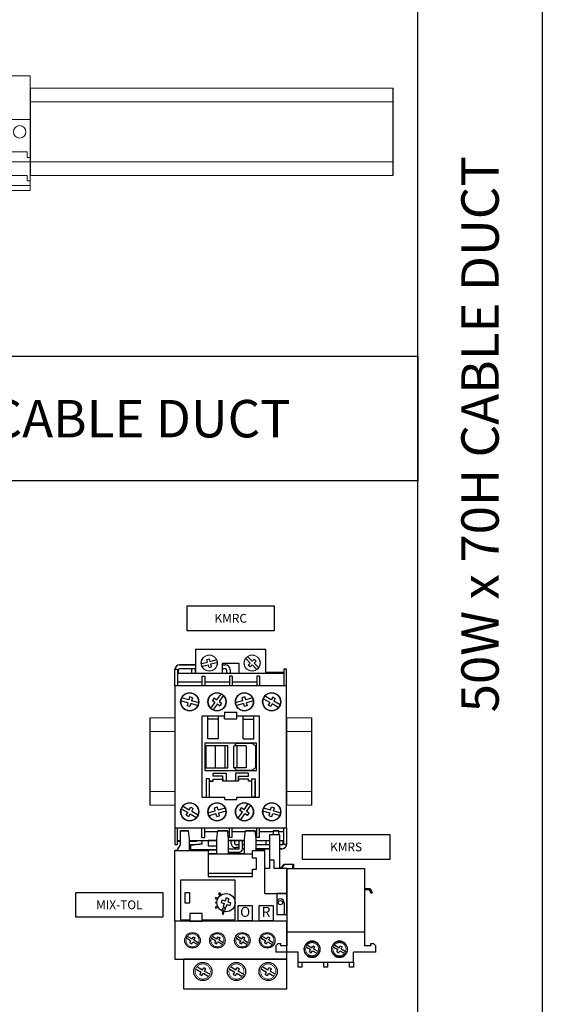
# Model space of a CAD drawing. Units: millimetres. Extents: x 0 to 7083, y 0 to 4563.
# Drawn here: x 2450 to 2869, y 2970 to 3760 of the extents above; entities that cross this region are included whole.
import ezdxf
from ezdxf.enums import TextEntityAlignment as Align

# ---------------------------------------------------------------- set-up
doc = ezdxf.new("R2010")
doc.units = ezdxf.units.MM
doc.header["$LTSCALE"] = 20
doc.header["$MEASUREMENT"] = 0
doc.set_wipeout_variables(frame=1)
doc.linetypes.add('HIDDEN', pattern=[9.525, 6.35, -3.175])
for name, color, linetype in [('Center', 4, 'Continuous'), ('Cubicle GA', 2, 'Continuous'), ('HIDDEN', 6, 'HIDDEN'), ('PSYMS', 7, 'Continuous'), ('TEXT-05', 1, 'Continuous'), ('TEXT25', 7, 'Continuous'), ('THICK', 7, 'Continuous')]:
    doc.layers.add(name, color=color, linetype=linetype)
doc.styles.add('Arial', font='arial.ttf')
doc.styles.add('NHP', font='NHP3098b.shx')
doc.styles.get("Standard").update_dxf_attribs({"font": 'arial.ttf'})

# ---------------------------------------------------------------- blocks, each defined once
blk = doc.blocks.new('SP TERMINAL STOPPER')
at = {"color": 0, "linetype": 'Continuous', "lineweight": 0, "extrusion": (0, 1, 0)}
for p, q in [((0, 0), (0, -17.5)), ((0, 0), (8.5, 0)), ((8.5, 0), (8.5, -0.75)), ((8.5, -0.75), (8.5, -45.25)), ((0, -17.5), (8.5, -17.5)), ((0, -17.5), (0, -30.5)), ((0, -30.5), (7.25, -30.5)), ((0, -33.12), (0, -30.5)), ((7.25, -30.5), (7.25, -32.73)), ((1, -33.12), (0, -33.12)), ((0, -33.12), (0, -39.93)), ((1, -34.57), (1, -33.12)), ((8.5, -34.57), (1, -34.57)), ((7.25, -32.73), (8.5, -32.73)), ((0, -39.93), (7.25, -39.93)), ((0, -42.55), (0, -39.93)), ((1, -42.55), (0, -42.55)), ((0, -42.55), (0, -46)), ((1, -44), (1, -42.55)), ((7.25, -39.93), (7.25, -42.16)), ((7.25, -42.16), (8.5, -42.16)), ((0, -46), (8.5, -46)), ((8.5, -44), (1, -44)), ((8.5, -45.25), (8.5, -46))]:
    blk.add_line(p, q, dxfattribs=at)
at = {"color": 0, "linetype": 'Continuous', "lineweight": 0, "extrusion": (0, 0, -1)}
blk.add_circle((-4.25, -22.5), 2.5, dxfattribs=at)
blk = doc.blocks.new('*U102')
at = {"color": 2, "linetype": 'Continuous', "lineweight": 0, "extrusion": (-1.22465e-16, -1, 0)}
for p, q in [((145.5, 0), (0, 0)), ((0, -5.5), (145.5, -5.5)), ((145.5, -29.5), (0, -29.5)), ((145.5, -35), (0, -35))]:
    blk.add_line(p, q, dxfattribs=at)
at = {"color": 2, "linetype": 'Continuous', "ltscale": 10}
for p, q in [((0, 0), (0, -35)), ((145.5, 0), (145.5, -35))]:
    blk.add_line(p, q, dxfattribs=at)
blk = doc.blocks.new('*U91')
at = {"color": 2, "linetype": 'Continuous', "lineweight": 0, "extrusion": (-1.22465e-16, -1, 0)}
for p, q in [((10, 0), (0, 0)), ((0, -5.5), (10, -5.5)), ((10, -29.5), (0, -29.5)), ((10, -35), (0, -35))]:
    blk.add_line(p, q, dxfattribs=at)
at = {"color": 2, "linetype": 'Continuous', "ltscale": 10}
for p, q in [((0, 0), (0, -35)), ((10, 0), (10, -35))]:
    blk.add_line(p, q, dxfattribs=at)
blk = doc.blocks.new('SEW KS7A0S1 - screw for earth terminal')
at = {"color": 7}
blk.add_lwpolyline([(-2.86, 1.65), (-2.94, 1.49), (-3.01, 1.36), (-3.06, 1.25), (-3.11, 1.11), (-3.16, 0.96), (-3.2, 0.8), (-3.24, 0.62), (-3.27, 0.45), (-3.29, 0.26), (-3.3, 0.11), (-3.3, -0.1), (-3.29, -0.28), (-3.27, -0.41), (-3.24, -0.61), (-3.21, -0.77), (-3.16, -0.94), (-3.08, -1.19), (-2.98, -1.41), (-2.88, -1.61), (-2.81, -1.73), (-2.72, -1.87), (-2.61, -2.02), (-2.49, -2.16), (-2.33, -2.34), (-2.18, -2.48), (-2.03, -2.6), (-1.85, -2.73), (-1.65, -2.86), (-1.45, -2.97), (-1.31, -3.03), (-1.17, -3.08), (-1.05, -3.13), (-0.9, -3.18), (-0.72, -3.22), (-0.57, -3.25), (-0.45, -3.27), (-0.3, -3.29), (-0.16, -3.3), (0, -3.3), (0.13, -3.3), (0.32, -3.28), (0.49, -3.26), (0.67, -3.23), (0.8, -3.2), (0.95, -3.16), (1.14, -3.1), (1.3, -3.03), (1.54, -2.92), (1.7, -2.83), (1.88, -2.71), (2.11, -2.54), (2.25, -2.41), (2.42, -2.24), (2.53, -2.12), (2.62, -2), (2.69, -1.91), (2.77, -1.8), (2.84, -1.69), (2.86, -1.65), (2.93, -1.51), (3, -1.37), (3.06, -1.24), (3.1, -1.13), (3.16, -0.95), (3.2, -0.82), (3.22, -0.71), (3.24, -0.61), (3.26, -0.51), (3.28, -0.39), (3.29, -0.26), (3.3, -0.14), (3.3, 0.01), (3.3, 0.13), (3.29, 0.24), (3.28, 0.4), (3.25, 0.55), (3.22, 0.72), (3.18, 0.88), (3.14, 1.01), (3.11, 1.12), (3.04, 1.28), (2.98, 1.41), (2.91, 1.55), (2.86, 1.64), (2.79, 1.76), (2.73, 1.85), (2.64, 1.97), (2.57, 2.08), (2.48, 2.18), (2.38, 2.28), (2.28, 2.38), (2.15, 2.51), (2.04, 2.59), (1.93, 2.67), (1.79, 2.77), (1.65, 2.86), (1.45, 2.97), (1.31, 3.03), (1.17, 3.09), (1.07, 3.12), (0.9, 3.18), (0.76, 3.21), (0.61, 3.24), (0.4, 3.28), (0.3, 3.29), (0.16, 3.3), (0.01, 3.3), (-0.13, 3.3), (-0.28, 3.29), (-0.4, 3.28), (-0.55, 3.25), (-0.73, 3.22), (-0.88, 3.18), (-1.04, 3.13), (-1.21, 3.07), (-1.35, 3.01), (-1.5, 2.94), (-1.64, 2.86), (-1.77, 2.78), (-1.9, 2.7), (-2.07, 2.57), (-2.2, 2.46), (-2.31, 2.36), (-2.41, 2.25), (-2.51, 2.14), (-2.59, 2.04), (-2.69, 1.91), (-2.78, 1.78)], close=True, dxfattribs=at)
blk.add_circle((0, 0), 3.3, dxfattribs=at)
blk.add_wipeout([(-2.86, 1.65), (-2.94, 1.49), (-3.01, 1.36), (-3.06, 1.25), (-3.11, 1.11), (-3.16, 0.96), (-3.2, 0.8), (-3.24, 0.62), (-3.27, 0.45), (-3.29, 0.26), (-3.3, 0.11), (-3.3, -0.1), (-3.29, -0.28), (-3.27, -0.41), (-3.24, -0.61), (-3.21, -0.77), (-3.16, -0.94), (-3.08, -1.19), (-2.98, -1.41), (-2.88, -1.61), (-2.81, -1.73), (-2.72, -1.87), (-2.61, -2.02), (-2.49, -2.16), (-2.33, -2.34), (-2.18, -2.48), (-2.03, -2.6), (-1.85, -2.73), (-1.65, -2.86), (-1.45, -2.97), (-1.31, -3.03), (-1.17, -3.08), (-1.05, -3.13), (-0.9, -3.18), (-0.72, -3.22), (-0.57, -3.25), (-0.45, -3.27), (-0.3, -3.29), (-0.16, -3.3), (0, -3.3), (0.13, -3.3), (0.32, -3.28), (0.49, -3.26), (0.67, -3.23), (0.8, -3.2), (0.95, -3.16), (1.14, -3.1), (1.3, -3.03), (1.54, -2.92), (1.7, -2.83), (1.88, -2.71), (2.11, -2.54), (2.25, -2.41), (2.42, -2.24), (2.53, -2.12), (2.62, -2), (2.69, -1.91), (2.77, -1.8), (2.84, -1.69), (2.86, -1.65), (2.93, -1.51), (3, -1.37), (3.06, -1.24), (3.1, -1.13), (3.16, -0.95), (3.2, -0.82), (3.22, -0.71), (3.24, -0.61), (3.26, -0.51), (3.28, -0.39), (3.29, -0.26), (3.3, -0.14), (3.3, 0.01), (3.3, 0.13), (3.29, 0.24), (3.28, 0.4), (3.25, 0.55), (3.22, 0.72), (3.18, 0.88), (3.14, 1.01), (3.11, 1.12), (3.04, 1.28), (2.98, 1.41), (2.91, 1.55), (2.86, 1.64), (2.79, 1.76), (2.73, 1.85), (2.64, 1.97), (2.57, 2.08), (2.48, 2.18), (2.38, 2.28), (2.28, 2.38), (2.15, 2.51), (2.04, 2.59), (1.93, 2.67), (1.79, 2.77), (1.65, 2.86), (1.45, 2.97), (1.31, 3.03), (1.17, 3.09), (1.07, 3.12), (0.9, 3.18), (0.76, 3.21), (0.61, 3.24), (0.4, 3.28), (0.3, 3.29), (0.16, 3.3), (0.01, 3.3), (-0.13, 3.3), (-0.28, 3.29), (-0.4, 3.28), (-0.55, 3.25), (-0.73, 3.22), (-0.88, 3.18), (-1.04, 3.13), (-1.21, 3.07), (-1.35, 3.01), (-1.5, 2.94), (-1.64, 2.86), (-1.77, 2.78), (-1.9, 2.7), (-2.07, 2.57), (-2.2, 2.46), (-2.31, 2.36), (-2.41, 2.25), (-2.51, 2.14), (-2.59, 2.04), (-2.69, 1.91), (-2.78, 1.78)], dxfattribs=at)
for p, q in [((-3.11, 1.1), (-0.82, -0.22)), ((-2.51, 2.14), (-0.22, 0.82)), ((-0.22, 0.82), (0.41, 1.9)), ((0.41, 1.9), (1.44, 1.3)), ((0.82, 0.22), (1.44, 1.3)), ((0.82, 0.22), (3.11, -1.1)), ((-1.44, -1.3), (-0.82, -0.22)), ((-1.44, -1.3), (-0.41, -1.9)), ((-0.41, -1.9), (0.22, -0.82)), ((0.22, -0.82), (2.51, -2.14))]:
    blk.add_line(p, q, dxfattribs=at)
blk = doc.blocks.new('CA7-09')
at = {"color": 7, "linetype": 'ByBlock'}
blk.add_lwpolyline([(8.35, 43.05), (8.35, 36.85), (1.95, 36.85), (1.61, 36.81), (1.29, 36.72), (0.97, 36.57), (0.68, 36.35), (0.43, 36.08), (0.24, 35.79), (0.11, 35.51), (0.02, 35.1), (0, 35.1), (0, -35.1), (1.1, -35.1), (1.1, -33.8), (1.2, -33.82), (1.3, -33.84), (1.39, -33.85), (1.5, -33.85), (8.15, -33.85), (8.41, -33.83), (8.58, -33.79), (8.78, -33.71), (8.98, -33.6), (10.95, -33.6), (10.95, -34.85), (7.66, -35.35), (2.45, -35.35), (2.45, -37.35), (17.79, -37.35), (17.79, -37.35), (17.79, -37.35), (17.84, -37.46), (17.91, -37.59), (17.99, -37.71), (18.11, -37.84), (18.23, -37.94), (18.36, -38.04), (18.5, -38.11), (18.62, -38.17), (18.78, -38.21), (18.95, -38.24), (19.02, -38.25), (19.1, -38.25), (25.8, -38.25), (25.97, -38.24), (26.12, -38.21), (26.3, -38.16), (26.4, -38.11), (26.57, -38.02), (26.79, -37.84), (26.97, -37.62), (27.06, -37.46), (27.11, -37.34), (27.16, -37.16), (27.19, -36.98), (27.2, -36.85), (27.2, -36.85), (42.95, -36.85), (43.17, -36.84), (43.33, -36.8), (43.55, -36.74), (43.79, -36.64), (43.95, -36.55), (44.15, -36.41), (44.22, -36.35), (44.32, -36.26), (44.47, -36.09), (44.6, -35.9), (44.69, -35.74), (44.79, -35.5), (44.84, -35.32), (44.88, -35.16), (44.88, -35.1), (44.9, -35.1), (44.9, 35.1), (43.8, 35.1), (43.8, 33.8), (43.69, 33.82), (43.6, 33.82), (43.5, 33.85), (43.4, 33.85), (36.75, 33.85), (36.7, 33.85), (36.65, 33.85), (36.59, 33.84), (36.55, 33.84), (36.55, 43.05)], close=True, dxfattribs=at)
blk.add_wipeout([(8.35, 43.05), (8.35, 36.85), (1.95, 36.85), (1.61, 36.81), (1.29, 36.72), (0.97, 36.57), (0.68, 36.35), (0.43, 36.08), (0.24, 35.79), (0.11, 35.51), (0.02, 35.1), (0, 35.1), (0, -35.1), (1.1, -35.1), (1.1, -33.8), (1.2, -33.82), (1.3, -33.84), (1.39, -33.85), (1.5, -33.85), (8.15, -33.85), (8.41, -33.83), (8.58, -33.79), (8.78, -33.71), (8.98, -33.6), (10.95, -33.6), (10.95, -34.85), (7.66, -35.35), (2.45, -35.35), (2.45, -37.35), (17.79, -37.35), (17.79, -37.35), (17.79, -37.35), (17.84, -37.46), (17.91, -37.59), (17.99, -37.71), (18.11, -37.84), (18.23, -37.94), (18.36, -38.04), (18.5, -38.11), (18.62, -38.17), (18.78, -38.21), (18.95, -38.24), (19.02, -38.25), (19.1, -38.25), (25.8, -38.25), (25.97, -38.24), (26.12, -38.21), (26.3, -38.16), (26.4, -38.11), (26.57, -38.02), (26.79, -37.84), (26.97, -37.62), (27.06, -37.46), (27.11, -37.34), (27.16, -37.16), (27.19, -36.98), (27.2, -36.85), (27.2, -36.85), (42.95, -36.85), (43.17, -36.84), (43.33, -36.8), (43.55, -36.74), (43.79, -36.64), (43.95, -36.55), (44.15, -36.41), (44.22, -36.35), (44.32, -36.26), (44.47, -36.09), (44.6, -35.9), (44.69, -35.74), (44.79, -35.5), (44.84, -35.32), (44.88, -35.16), (44.88, -35.1), (44.9, -35.1), (44.9, 35.1), (43.8, 35.1), (43.8, 33.8), (43.69, 33.82), (43.6, 33.82), (43.5, 33.85), (43.4, 33.85), (36.75, 33.85), (36.7, 33.85), (36.65, 33.85), (36.59, 33.84), (36.55, 33.84), (36.55, 43.05)], dxfattribs=at)
for p, q in [((0, 28.5), (0, 35.1)), ((0, 35.1), (1.1, 35.1)), ((1.1, 35.1), (1.1, 28.5)), ((1.1, 33.6), (43.8, 33.6)), ((1.5, 33.6), (1.5, 34.85)), ((6.85, 33.6), (6.85, 35.35)), ((10.9, 32.3), (12, 32.3)), ((10.9, 32.3), (10.9, 28.5)), ((12, 32.3), (12, 28.5)), ((20.75, 34.85), (20.75, 33.6)), ((23, 32.3), (21.9, 32.3)), ((22.25, 34.85), (22.25, 33.6)), ((34, 32.3), (32.9, 32.3)), ((36.75, 33.85), (43.4, 33.85)), ((44.9, 35.1), (43.8, 35.1)), ((43.8, 35.1), (43.8, 28.5)), ((44.9, 28.5), (44.9, 35.1)), ((1.1, 30), (10.9, 30)), ((12, 30), (21.9, 30)), ((23, 30), (32.9, 30)), ((13.2, 7.25), (13.2, 16.25)), ((17.5, 7.25), (17.5, 16.25)), ((19.95, 15.25), (19.95, 16.25)), ((17.5, 15.15), (13.2, 15.15)), ((19.95, 15.25), (24.95, 15.25)), ((27.4, 15.15), (31.7, 15.15)), ((17.5, 7.25), (13.2, 7.25)), ((16.25, 4.45), (16.25, -4.45)), ((20.05, 4.45), (20.05, -4.45)), ((28.65, 4.45), (23.85, 4.45)), ((24.85, 4.45), (24.85, -4.45)), ((27.4, 7.25), (31.7, 7.25)), ((28.65, 4.45), (28.65, -4.45)), ((15.35, -7.75), (15.35, -6.5)), ((15.35, -6.5), (19.35, -6.5)), ((19.35, -7.75), (15.35, -7.75)), ((19.35, -6.5), (20.6, -6.5)), ((19.35, -9.75), (19.35, -7.75)), ((20.6, -6.5), (20.6, -9.75)), ((28.65, -4.45), (23.85, -4.45)), ((25.55, -6.5), (24.3, -6.5)), ((24.3, -6.5), (24.3, -9.75)), ((29.55, -6.5), (25.55, -6.5)), ((25.55, -9.75), (25.55, -7.75)), ((25.55, -7.75), (29.55, -7.75)), ((29.55, -7.75), (29.55, -6.5)), ((13.95, -9.75), (15.35, -9.75)), ((15.35, -9.75), (15.35, -8.9)), ((15.35, -8.9), (19.35, -8.9)), ((19.35, -8.9), (19.35, -9.75)), ((29.55, -8.9), (25.55, -8.9)), ((25.55, -8.9), (25.55, -9.75)), ((29.55, -9.75), (29.55, -8.9)), ((0, -28.5), (0, -35.1)), ((0, -28.5), (0, -32.35)), ((1.1, -35.1), (1.1, -28.5)), ((12, -30), (21.9, -30)), ((23, -30), (32.9, -30)), ((32.9, -32.3), (32.9, -28.5)), ((34, -32.3), (34, -28.5)), ((34, -30), (43.8, -30)), ((43.8, -35.1), (43.8, -28.5)), ((44.9, -28.5), (44.9, -35.1)), ((44.9, -28.5), (44.9, -34.85)), ((0, -35.1), (1.1, -35.1)), ((1.1, -33.6), (43.8, -33.6)), ((8.15, -33.85), (1.5, -33.85)), ((6.45, -35.35), (7.66, -35.35)), ((7.66, -35.35), (10.95, -34.85)), ((10.9, -32.3), (12, -32.3)), ((10.95, -34.85), (10.95, -33.6)), ((19.1, -33.6), (19.1, -36.85)), ((21.55, -34.85), (21.55, -33.6)), ((23, -32.3), (21.9, -32.3)), ((22.65, -34.85), (22.65, -33.6)), ((24.15, -34.85), (24.15, -33.6)), ((25.8, -35.35), (24.65, -35.35)), ((25.8, -36.85), (25.8, -33.6)), ((42.95, -35.35), (27.2, -35.35)), ((29.55, -33.6), (29.55, -35.35)), ((31, -33.6), (31, -35.35)), ((34, -32.3), (32.9, -32.3)), ((36.6, -33.6), (36.6, -35.35)), ((38.05, -33.6), (38.05, -35.35)), ((43.4, -33.6), (43.4, -34.85)), ((44.9, -35.1), (43.8, -35.1)), ((2.45, -36.1), (6.45, -36.1)), ((17.79, -37.35), (6.45, -37.35)), ((19.1, -36.85), (25.8, -36.85)), ((25.8, -36.35), (24.65, -36.35)), ((42.95, -36.85), (27.2, -36.85))]:
    blk.add_line(p, q, dxfattribs=at)
for points in [[(8.35, 33.6), (36.55, 33.6), (36.55, 43.05), (8.35, 43.05)], [(19.05, 33.6), (25.85, 33.6), (25.85, 37.4), (19.05, 37.4)], [(0, -28.5), (44.9, -28.5), (44.9, 28.5), (0, 28.5)], [(12.1, -5.5), (32.8, -5.5), (32.8, 5.5), (12.1, 5.5)], [(12.45, -4.45), (21.35, -4.45), (21.35, 4.45), (12.45, 4.45)], [(24.75, -5.35), (31.25, -5.35), (32.5, -4.1), (32.5, 4.1), (31.25, 5.35), (24.75, 5.35), (23.5, 4.1), (23.5, -4.1)], [(32.25, -16.25), (30.95, -16.25), (30.95, -8.8), (32.25, -8.8)], [(2.45, -37.35), (6.45, -37.35), (6.45, -35.35), (2.45, -35.35)]]:
    blk.add_lwpolyline(points, close=True, dxfattribs=at)
for points in [[(15.35, -9.75), (13.95, -9.75)], [(25.55, -9.75), (19.35, -9.75)], [(24.85, -16.25), (32.25, -16.25), (32.25, -9.75)], [(30.95, -9.75), (29.55, -9.75)], [(19.1, -35.7), (19.35, -35.7), (19.35, -33.6), (13.35, -33.6), (13.35, -35.7), (17.7, -35.7)]]:
    blk.add_lwpolyline(points, dxfattribs=at)
blk.add_lwpolyline([(19.1, -38.25), (25.8, -38.25, 0.414214), (27.2, -36.85), (27.2, -33.6), (17.7, -33.6), (17.7, -36.85, 0.414214)], format="xyb", close=True, dxfattribs=at)
for centre, radius in [((13.85, 37.6), 3.2), ((31.05, 37.6), 3.2), ((6, 22.05), 3.65), ((16.95, 22.05), 3.65), ((27.95, 22.05), 3.65), ((38.9, 22.05), 3.65), ((6, -22.05), 3.65), ((16.95, -22.05), 3.65), ((27.95, -22.05), 3.65), ((38.9, -22.05), 3.65)]:
    blk.add_circle(centre, radius, dxfattribs=at)
for centre, radius, start, end in [((1.96, 34.9), 1.95, 90.1856, 174.0865), ((20.25, 34.85), 2, 0, 90), ((1.96, 34.89), 0.459, 90.955, 185.0705), ((20.25, 34.85), 0.5, 0, 90), ((43.4, 32.35), 1.5, 74.534, 90), ((1.5, -32.35), 1.5, 254.534, 270), ((8.15, -32.35), 1.5, 270, 303.5573), ((19.44, -34.77), 2.11, 260.5757, 357.8616), ((24.27, -34.77), 1.63, 182.9118, 283.3484), ((24.65, -34.85), 0.5, 180, 270), ((42.94, -34.89), 0.459, 270.955, 5.0705), ((42.94, -34.9), 1.95, 270.1856, 354.0865)]:
    blk.add_arc(centre, radius, start, end, dxfattribs=at)
at = {"layer": 'Center', "color": 7, "linetype": 'ByBlock', "xscale": 0.9, "yscale": 0.9, "rotation": 44.99999999999309}
blk.add_blockref('SEW KS7A0S1 - screw for earth terminal', (13.85, 37.6), dxfattribs=at)
at = {"layer": 'Center', "color": 7, "linetype": 'ByBlock'}
for p, rotation in [((6, 22.05), 194.9999999999949), ((16.95, 22.05), 264.9999999999986), ((27.95, 22.05), 225.0000000000045), ((38.9, 22.05), 180), ((16.95, -22.05), 45), ((27.95, -22.05), 85), ((38.9, -22.05), 15)]:
    blk.add_blockref('SEW KS7A0S1 - screw for earth terminal', p, dxfattribs=dict(at, rotation=rotation))
blk.add_blockref('SEW KS7A0S1 - screw for earth terminal', (6, -22.05), dxfattribs=at)
at = {"color": 7, "linetype": 'ByBlock'}
for p, q in [((1.95, 36.85), (8.35, 36.85)), ((19.05, 36.85), (20.25, 36.85)), ((1.95, 35.35), (8.35, 35.35)), ((8.3, 33.6), (8.3, 35.35)), ((19.05, 35.35), (20.25, 35.35)), ((21.9, 32.3), (21.9, 28.5)), ((23, 32.3), (23, 28.5)), ((32.9, 32.3), (32.9, 28.5)), ((34, 32.3), (34, 28.5)), ((19.95, 17.85), (24.95, 17.85)), ((19.95, 17.85), (19.95, 16.25)), ((24.95, 16.25), (24.95, 17.85)), ((24.95, 15.25), (24.95, 16.25)), ((27.4, 7.25), (27.4, 16.25)), ((31.7, 7.25), (31.7, 16.25)), ((20.05, -17.1), (20.05, -16.25)), ((20.05, -17.1), (24.85, -17.1)), ((24.85, -17.1), (24.85, -16.25)), ((10.9, -32.3), (10.9, -28.5)), ((12, -32.3), (12, -28.5)), ((21.9, -32.3), (21.9, -28.5)), ((23, -32.3), (23, -28.5))]:
    blk.add_line(p, q, dxfattribs=at)
for points in [[(19.95, 16.25), (10.9, 16.25), (10.9, -16.25), (20.05, -16.25)], [(24.85, -16.25), (34, -16.25), (34, 16.25), (24.95, 16.25)], [(12.65, -9.75), (12.65, -16.25), (20.05, -16.25)]]:
    blk.add_lwpolyline(points, dxfattribs=at)
blk.add_lwpolyline([(12.65, -16.25), (13.95, -16.25), (13.95, -8.8), (12.65, -8.8)], close=True, dxfattribs=at)
at = {"layer": 'Center', "color": 7, "linetype": 'ByBlock', "xscale": -0.8999999999999978, "yscale": 0.9, "rotation": 285}
blk.add_blockref('SEW KS7A0S1 - screw for earth terminal', (31.05, 37.6), dxfattribs=at)
at = {"color": 7, "linetype": 'ByBlock'}
blk.add_arc((36.75, 32.35), 1.5, 90, 97.6623, dxfattribs=at)
blk = doc.blocks.new('SEW S+S TOL')
blk.add_lwpolyline([(2.3, 5.4), (2.3, -0.15), (1.25, -1.95), (1.25, -2.5), (0, -2.5), (0, -46), (3.5, -46), (3.5, -58), (45, -58), (45, -9.75), (42.2, -9.75), (42.2, 3.85), (41.7, 3.85), (41.7, 5.4), (41.7, 5.4), (41.7, 5.4), (39.55, 5.4), (39.55, 3.85), (38, 3.85), (38, -9.75), (36.2, -9.75), (36.2, -2.5), (32.6, -2.5), (32.6, 2.25), (32.23, 5.4), (28.32, 5.4), (27.95, 2.25), (27.95, -3.8), (21.55, -3.8), (21.55, 2.25), (21.17, 5.4), (17.27, 5.4), (16.9, 2.25), (16.9, -3.8), (13.45, -3.8), (13.45, -2.5), (5.9, -2.5), (5.9, 2.25), (5.52, 5.4)], close=True)
blk.add_wipeout([(2.3, 5.4), (2.3, -0.15), (1.25, -1.95), (1.25, -2.5), (0, -2.5), (0, -46), (3.5, -46), (3.5, -58), (45, -58), (45, -9.75), (42.2, -9.75), (42.2, 3.85), (41.7, 3.85), (41.7, 5.4), (41.7, 5.4), (41.7, 5.4), (39.55, 5.4), (39.55, 3.85), (38, 3.85), (38, -9.75), (36.2, -9.75), (36.2, -2.5), (32.6, -2.5), (32.6, 2.25), (32.23, 5.4), (28.32, 5.4), (27.95, 2.25), (27.95, -3.8), (21.55, -3.8), (21.55, 2.25), (21.17, 5.4), (17.27, 5.4), (16.9, 2.25), (16.9, -3.8), (13.45, -3.8), (13.45, -2.5), (5.9, -2.5), (5.9, 2.25), (5.52, 5.4)])
for p, q in [((2.3, -0.15), (2.3, 5.4)), ((2.3, 5.4), (5.52, 5.4)), ((5.9, 2.25), (5.52, 5.4)), ((16.9, 2.25), (17.27, 5.4)), ((17.27, 5.4), (21.17, 5.4)), ((21.55, 2.25), (21.17, 5.4)), ((27.95, 2.25), (28.32, 5.4)), ((28.32, 5.4), (32.23, 5.4)), ((32.6, 2.25), (32.23, 5.4)), ((39.55, 5.4), (39.55, 3.85)), ((39.55, 5.4), (41.7, 5.4)), ((41.7, 3.85), (41.7, 5.4)), ((41.7, 5.4), (41.7, 5.4)), ((41.7, 5.4), (41.7, 5.4)), ((5.9, -2.5), (5.9, 2.25)), ((16.9, -3.8), (16.9, 2.25)), ((21.55, -3.8), (21.55, 2.25)), ((27.95, -3.8), (27.95, 2.25)), ((32.6, -2.5), (32.6, 2.25)), ((42.2, 3.85), (38, 3.85)), ((38, 3.85), (38, -6.35)), ((42.2, -9.75), (42.2, 3.85)), ((0, -30.8), (0, -2.5)), ((0, -2.5), (13.45, -2.5)), ((1.25, -1.95), (2.3, -0.15)), ((1.25, -2.5), (1.25, -1.95)), ((13.45, -3.8), (31.2, -3.8)), ((31.2, -2.5), (36.2, -2.5)), ((36.2, -19.75), (36.2, -2.5)), ((39.85, -6.35), (38, -6.35)), ((38, -6.35), (38, -9.75)), ((39.85, -9.75), (39.85, -6.35)), ((13.45, -11.5), (31.2, -11.5)), ((38, -9.75), (36.2, -9.75)), ((45, -9.75), (39.85, -9.75)), ((45, -19.75), (45, -9.75)), ((18.94, -22.22), (18.56, -23.36)), ((18.56, -23.36), (19.79, -23.77)), ((18.94, -22.22), (20.18, -22.64)), ((20.59, -21.41), (20.18, -22.64)), ((21.73, -21.79), (20.59, -21.41)), ((21.73, -21.79), (21.31, -23.03)), ((21.31, -23.03), (22.54, -23.44)), ((22.16, -24.58), (22.54, -23.44)), ((36.2, -19.75), (45, -19.75)), ((43.9, -23.4), (43.9, -28.2)), ((45, -19.75), (45, -30.8)), ((19.79, -23.77), (19.37, -25.01)), ((19.37, -25.01), (20.51, -25.39)), ((20.92, -24.16), (20.51, -25.39)), ((20.92, -24.16), (22.16, -24.58))]:
    blk.add_line(p, q)
for points in [[(13.45, -2.5), (13.45, -12.9), (31.2, -12.9), (31.2, -9.9)], [(31.2, -5.5), (31.2, -2.5)], [(31.2, -9.9), (32.8, -9.9), (32.8, -5.5), (31.2, -5.5)], [(11, -30.3), (24.2, -30.3), (24.2, -14.3), (2.3, -14.3), (2.3, -30.3), (6, -30.3)]]:
    blk.add_lwpolyline(points)
for points in [[(4, -23.5), (6, -23.5), (6, -19.5), (4, -19.5)], [(18.02, -19.49), (17.61, -19.79), (18.2, -20.59), (18.61, -20.3)], [(16.42, -21.25), (16.21, -21.71), (17.12, -22.12), (17.33, -21.67)], [(16.3, -23.37), (16.3, -23.47), (16.9, -23.46), (16.9, -23.36)], [(40.9, -28.2), (45, -28.2), (45, -19.75), (40.9, -19.75)], [(16.22, -25.13), (16.43, -25.58), (17.34, -25.16), (17.13, -24.71)], [(19.03, -27.8), (19.51, -27.94), (19.79, -26.98), (19.3, -26.84)], [(25.3, -30.6), (31.2, -30.6), (31.2, -24.6), (25.3, -24.6)], [(33.7, -30.6), (39.6, -30.6), (39.6, -24.6), (33.7, -24.6)], [(0, -46), (45, -46), (45, -30.8), (0, -30.8)], [(6, -30.8), (11, -30.8), (11, -27.7), (6, -27.7)], [(3.5, -58), (45, -58), (45, -46), (3.5, -46)]]:
    blk.add_lwpolyline(points, close=True)
for centre, radius in [((20.55, -23.4), 3.65), ((42.4, -23.4), 0.85), ((19.67, -25.99), 0.5), ((7.1, -38.5), 3.1), ((17.1, -38.5), 3.1), ((27.1, -38.5), 3.1), ((37.1, -38.5), 3.1), ((11.25, -51), 3.65), ((24.75, -51), 3.65), ((37.5, -51), 3.65)]:
    blk.add_circle(centre, radius)
blk.add_arc((42.4, -23.4), 1.5, 0, 180)
at = {"char_height": 4, "width": 2.801, "attachment_point": 5, "style": 'NHP'}
for s, insert in [('O', (28.25, -27.6)), ('R', (36.65, -27.6))]:
    blk.add_mtext(s, dxfattribs=dict(at, insert=insert))
for p, xscale, yscale, zscale in [((7.1, -38.5), 0.7400000000000091, 0.7400000000000091, 0.7400000000000091), ((17.1, -38.5), 0.7400000000000091, 0.7400000000000091, 0.7400000000000091), ((27.1, -38.5), 0.7400000000000091, 0.7400000000000091, 0.7400000000000091), ((37.1, -38.5), 0.7400000000000091, 0.7400000000000091, 0.7400000000000091), ((11.25, -51), 0.8719999999998436, 0.8719999999998436, 0.8719999999998436), ((24.75, -51), 0.8719999999998436, 0.8719999999998436, 0.8719999999998436), ((37.5, -51), 0.8719999999998436, 0.8719999999998436, 0.8719999999998436)]:
    blk.add_blockref('SEW KS7A0S1 - screw for earth terminal', p, dxfattribs=dict(xscale=xscale, yscale=yscale, zscale=zscale))
blk = doc.blocks.new('SEW LA7D03M TOL Reset')
for centre in [(-5.5, -7), (5.5, -7)]:
    blk.add_circle(centre, 3.1)
at = {"layer": 'HIDDEN'}
for p, q in [((-18.14, 25.5), (-18.14, 25.5)), ((-17.92, 25.3), (-17.92, 25.3)), ((-16.68, 27.13), (-16.68, 27.13)), ((-16.46, 26.93), (-16.46, 26.93)), ((-15.6, 25.3), (-15.6, 25.3)), ((-13.18, 26.93), (-13.18, 26.93)), ((-13.18, 25.3), (-13.18, 25.3)), ((-12.98, 27.13), (-12.98, 27.13)), ((-12.98, 25.3), (-12.98, 25.3)), ((-11.1, 25.3), (-11.1, 25.3)), ((11.1, 25.3), (11.1, 25.3)), ((15.6, 25.3), (15.6, 25.3)), ((15.6, 17.3), (15.6, 17.3)), ((15.6, 16.8), (15.6, 16.8)), ((17.48, 16.8), (17.48, 16.8)), ((17.8, 17.3), (17.8, 17.3)), ((18.15, 15.36), (18.15, 15.36)), ((18.6, 15.57), (18.6, 15.57)), ((-15.6, 0), (-15.6, 0)), ((15.6, 0), (15.6, 0)), ((-20.1, -5.7), (-20.1, -5.7)), ((-20.1, -5.7), (-20.1, -5.7)), ((-19.1, -4.7), (-19.1, -4.7)), ((-19.1, -4.7), (-19.1, -4.7)), ((-18.1, -4.7), (-18.1, -4.7)), ((-18.1, -4.7), (-18.1, -4.7)), ((-18.1, -5.7), (-18.1, -5.7)), ((-18.1, -5.7), (-18.1, -5.7)), ((-17.8, -5.7), (-17.8, -5.7)), ((-17.8, -5.7), (-17.8, -5.7)), ((-15.6, -5.7), (-15.6, -5.7)), ((-15.6, -5.7), (-15.6, -5.7)), ((15.6, -5.7), (15.6, -5.7)), ((15.6, -5.7), (15.6, -5.7)), ((17.8, -5.7), (17.8, -5.7)), ((17.8, -5.7), (17.8, -5.7)), ((18.1, -4.7), (18.1, -4.7)), ((18.1, -4.7), (18.1, -4.7)), ((18.1, -5.7), (18.1, -5.7)), ((18.1, -5.7), (18.1, -5.7)), ((19.1, -4.7), (19.1, -4.7)), ((19.1, -4.7), (19.1, -4.7)), ((20.1, -5.7), (20.1, -5.7)), ((20.1, -5.7), (20.1, -5.7)), ((-20.1, -8.2), (-20.1, -8.2)), ((-20.1, -8.2), (-20.1, -8.2)), ((-17.8, -8.2), (-17.8, -8.2)), ((-17.8, -8.2), (-17.8, -8.2)), ((-15.6, -8.2), (-15.6, -8.2)), ((-15.6, -8.2), (-15.6, -8.2)), ((-11.1, -8.2), (-11.1, -8.2)), ((11.1, -8.2), (11.1, -8.2)), ((15.6, -8.2), (15.6, -8.2)), ((15.6, -8.2), (15.6, -8.2)), ((17.8, -8.2), (17.8, -8.2)), ((17.8, -8.2), (17.8, -8.2)), ((20.1, -8.2), (20.1, -8.2)), ((20.1, -8.2), (20.1, -8.2)), ((-11.13, -12.2), (-11.13, -12.2)), ((-11.13, -12.2), (-11.13, -12.2)), ((-11.13, -14.2), (-11.13, -14.2)), ((-11.13, -14.2), (-11.13, -14.2)), ((-11.1, -12.2), (-11.1, -12.2)), ((-11.1, -12.2), (-11.1, -12.2)), ((-11.1, -12.2), (-11.1, -12.2)), ((-11.1, -12.2), (-11.1, -12.2)), ((-11.1, -12.2), (-11.1, -12.2)), ((-9.63, -12.2), (-9.63, -12.2)), ((-9.63, -12.2), (-9.63, -12.2)), ((-9.63, -14.2), (-9.63, -14.2)), ((-9.63, -14.2), (-9.63, -14.2)), ((-9.6, -12.2), (-9.6, -12.2)), ((-0.8, -12.2), (-0.8, -12.2)), ((-0.8, -12.2), (-0.8, -12.2)), ((-0.8, -14.2), (-0.8, -14.2)), ((0.7, -12.2), (0.7, -12.2)), ((0.7, -12.2), (0.7, -12.2)), ((0.7, -14.2), (0.7, -14.2)), ((9.5, -12.2), (9.5, -12.2)), ((9.5, -12.2), (9.5, -12.2)), ((9.5, -12.2), (9.5, -12.2)), ((9.5, -14.2), (9.5, -14.2)), ((9.5, -14.2), (9.5, -14.2)), ((11.1, -12.2), (11.1, -12.2)), ((11.1, -12.2), (11.1, -12.2)), ((11.1, -12.2), (11.1, -12.2)), ((11.1, -14.2), (11.1, -14.2)), ((11.1, -14.2), (11.1, -14.2))]:
    blk.add_line(p, q, dxfattribs=at)
at = {"layer": 'HIDDEN', "color": 7, "linetype": 'Continuous', "ltscale": 5}
for p, q in [((-8.75, -7), (-8.75, -7)), ((-2.25, -7), (-2.25, -7)), ((2.25, -7), (2.25, -7)), ((8.75, -7), (8.75, -7))]:
    blk.add_line(p, q, dxfattribs=at)
for centre, start, end in [((-5.5, -7), 0, 180), ((5.5, -7), 0, 180), ((-5.5, -7), 180, 0), ((5.5, -7), 180, 0)]:
    blk.add_arc(centre, 3.25, start, end, dxfattribs=at)
at = {"layer": 'THICK'}
for p, q in [((-18.14, 25.5), (-16.68, 27.13)), ((-17.92, 25.3), (-18.14, 25.5)), ((-16.46, 26.93), (-17.92, 25.3)), ((-16.68, 27.13), (-12.98, 27.13)), ((-13.18, 26.93), (-16.46, 26.93)), ((-15.6, 25.3), (-15.6, 0)), ((-15.6, 25.3), (15.6, 25.3)), ((-13.18, 25.3), (-13.18, 26.93)), ((-12.98, 27.13), (-12.98, 25.3)), ((15.6, 25.3), (15.6, 0)), ((15.6, 17.3), (17.8, 17.3)), ((17.48, 16.8), (15.6, 16.8)), ((18.15, 15.36), (17.48, 16.8)), ((17.8, 17.3), (18.6, 15.57)), ((18.6, 15.57), (18.15, 15.36)), ((-15.6, 0), (-15.6, -5.7)), ((-15.6, 0), (15.6, 0)), ((15.6, 0), (15.6, -5.7)), ((-19.1, -4.7), (-20.1, -5.7)), ((-20.1, -5.7), (-20.1, -8.2)), ((-19.1, -4.7), (-18.1, -4.7)), ((-18.1, -5.7), (-18.1, -4.7)), ((-15.6, -5.7), (-18.1, -5.7)), ((18.1, -5.7), (15.6, -5.7)), ((18.1, -5.7), (18.1, -4.7)), ((18.1, -4.7), (19.1, -4.7)), ((20.1, -5.7), (19.1, -4.7)), ((20.1, -8.2), (20.1, -5.7)), ((-11.1, -8.2), (-20.1, -8.2)), ((-11.1, -12.2), (-11.1, -8.2)), ((11.1, -12.2), (11.1, -8.2)), ((20.1, -8.2), (11.1, -8.2)), ((-11.1, -12.2), (-11.13, -12.2)), ((-11.13, -14.2), (-11.13, -12.2)), ((-9.63, -14.2), (-11.13, -14.2)), ((-11.1, -12.2), (11.1, -12.2)), ((-9.63, -12.2), (-9.63, -14.2)), ((-0.8, -14.2), (-0.8, -12.2)), ((0.7, -14.2), (-0.8, -14.2)), ((0.7, -12.2), (0.7, -14.2)), ((9.5, -14.2), (9.5, -12.2)), ((11.1, -14.2), (9.5, -14.2)), ((11.1, -12.2), (11.1, -14.2))]:
    blk.add_line(p, q, dxfattribs=at)
at = {"layer": 'PSYMS'}
blk.add_attdef('P_TAG1', text='', height=3, dxfattribs=at).set_placement((0, 13.55), align=Align.MIDDLE_CENTER)
at = {"layer": 'PSYMS', "flags": 1}
blk.add_attdef('', text='', height=3, dxfattribs=at).set_placement((5.5, -7), align=Align.MIDDLE_CENTER)
at = {"xscale": 0.7400000000000091, "yscale": 0.7400000000000091, "zscale": 0.7400000000000091}
for p in [(-5.5, -7), (5.5, -7)]:
    blk.add_blockref('SEW KS7A0S1 - screw for earth terminal', p, dxfattribs=at)
blk = doc.blocks.new('SS MIXER DOOR & GEAR TRAY 01.09.22')
at = {"color": 7}
blk.add_lwpolyline([(1980, -1122.5), (1130, -1122.5), (1130, 22.5), (1980, 22.5)], close=True, dxfattribs=at)
at = {"color": 7, "linetype": 'Continuous', "ltscale": 10}
blk.add_lwpolyline([(1880, 22.5), (1980, 22.5), (1980, -1122.5), (1880, -1122.5)], close=True, dxfattribs=at)
at = {"layer": 'Cubicle GA', "color": 7, "ltscale": 10}
for p, q in [((1230, -487.5), (1880, -487.5)), ((1880, -487.5), (1880, -587.5)), ((1880, -587.5), (1230, -587.5))]:
    blk.add_line(p, q, dxfattribs=at)
at = {"color": 7, "linetype": 'Continuous', "xscale": 2, "yscale": 2, "zscale": 2}
blk.add_blockref('SP TERMINAL STOPPER', (1552, -262.5), dxfattribs=at)
at = {"color": 2, "linetype": 'Continuous', "xscale": 2, "yscale": 2, "zscale": 2}
for name, p in [('*U102', (1569, -272.5)), ('*U91', (1665, -777.5)), ('*U91', (1774.8, -777.5))]:
    blk.add_blockref(name, p, dxfattribs=at)
at = {"xscale": 2, "yscale": 2, "zscale": 2}
blk.add_blockref('CA7-09', (1685, -808.7), dxfattribs=at)
blk.add_blockref('SEW S+S TOL', (1685, -878.9), dxfattribs=at)
at = {"layer": 'PSYMS', "xscale": 2, "yscale": 2, "zscale": 2}
blk.add_blockref('SEW LA7D03M TOL Reset', (1806.2, -949), dxfattribs=at)
blk = doc.blocks.new('INTERPOSING RELAY LABEL')
blk.add_lwpolyline([(0, 0), (35, 0), (35, -10), (0, -10)], close=True)
at = {"layer": 'TEXT25'}
blk.add_attdef('TAG001', text='', height=3.5, dxfattribs=at).set_placement((17.5, -5), align=Align.MIDDLE_CENTER)

msp = doc.modelspace()

# ---------------------------------------------------------------- block references
at = {"color": 7, "linetype": 'Continuous'}
msp.add_blockref('SS MIXER DOOR & GEAR TRAY 01.09.22', (889.39, 3977.62), dxfattribs=at)

# ---------------------------------------------------------------- next in the draw order: block references
at = {"color": 1, "linetype": 'Continuous', "xscale": 2, "yscale": 2, "zscale": 2}
for p, values in [((2584.29, 3290.02), {'TAG001': 'KMRC'}), ((2676.89, 3106.62), {'TAG001': 'KMRS'}), ((2494.89, 3060.22), {'TAG001': 'MIX-TOL'})]:
    msp.add_blockref('INTERPOSING RELAY LABEL', p, dxfattribs=at).add_auto_attribs(values)

# ---------------------------------------------------------------- next in the draw order: texts
at = {"layer": 'TEXT-05', "color": 7, "style": 'Arial'}
for rotation, p in [(90, (2819.39, 3427.62)), (360, (2444.39, 3440.12))]:
    msp.add_text('50W x 70H CABLE DUCT', height=30, rotation=rotation, dxfattribs=at).set_placement(p, align=Align.MIDDLE_CENTER)

doc.saveas('drawing.dxf')
